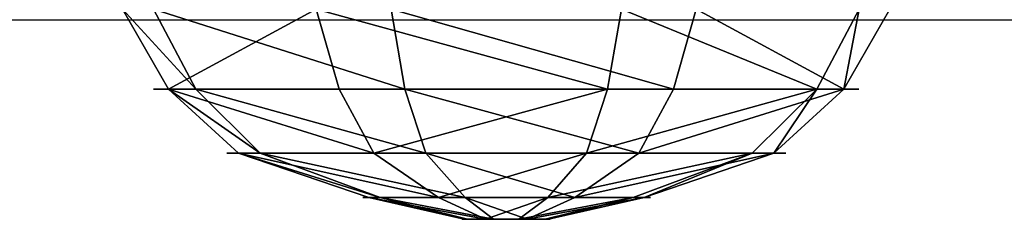
# Model space of a CAD drawing. Units: inches. Extents: x -199 to 724, y -151 to 574.
# Drawn here: x 218 to 223, y 56 to 57 of the extents above; entities that cross this region are included whole.
import ezdxf

# ---------------------------------------------------------------- set-up
doc = ezdxf.new("R2010")
doc.units = ezdxf.units.IN
doc.header["$MEASUREMENT"] = 0
doc.layers.get('0').update_dxf_attribs({"true_color": 0xffffff})
doc.layers.add('strefa bezpieczenstwa', color=1, linetype='Continuous')

# ---------------------------------------------------------------- blocks, each defined once
blk = doc.blocks.new('Group_12')
at = {"color": 18, "true_color": 0x000000}
for p, q in [((1.315, 3.8191), (1.315, 3.8191, 0.306)), ((1.315, 3.8191, 0.306), (1.3863, 3.59, 0.705)), ((2.8394, 3.6803, 0.306), (2.7278, 3.4678, 0.705)), ((2.8394, 3.6803), (2.8394, 3.6803, 0.306)), ((1.3863, 3.59, 0.705), (1.4948, 3.2415, 1.023)), ((2.7278, 3.4678, 0.705), (2.5581, 3.1446, 1.023)), ((1.4948, 3.2415, 1.023), (1.6862, 2.5947, 1.244)), ((2.5581, 3.1446, 1.023), (2.2332, 2.5449, 1.244)), ((0.1389, 2.8394), (0.1389, 2.8394, 0.306)), ((0.1389, 2.8394, 0.306), (0.3514, 2.7278, 0.705)), ((0.3514, 2.7278, 0.705), (0.6745, 2.5581, 1.023)), ((0.6745, 2.5581, 1.023), (1.2642, 2.2432, 1.244)), ((1.6862, 2.5947, 1.244), (1.8442, 2.1196, 1.353)), ((2.2332, 2.5449, 1.244), (2.0119, 2.1044, 1.353)), ((3.8191, 2.5042, 0.306), (3.59, 2.4328, 0.705)), ((3.8191, 2.5042), (3.8191, 2.5042, 0.306)), ((3.59, 2.4328, 0.705), (3.2415, 2.3243, 1.023)), ((3.2415, 2.3243, 1.023), (2.5847, 2.1229, 1.244)), ((1.2642, 2.2432, 1.244), (1.7148, 2.0119, 1.353)), ((2.5847, 2.1229, 1.244), (2.1196, 1.975, 1.353)), ((1.2144, 1.6962, 1.244), (1.6995, 1.8442, 1.353)), ((2.5349, 1.5759, 1.244), (2.1044, 1.8073, 1.353)), ((0.5776, 1.4948, 1.023), (1.2144, 1.6962, 1.244)), ((1.5659, 1.2742, 1.244), (1.8073, 1.7148, 1.353)), ((2.1129, 1.2244, 1.244), (1.975, 1.6995, 1.353)), ((3.1446, 1.261, 1.023), (2.5349, 1.5759, 1.244)), ((0.2291, 1.3863, 0.705), (0.5776, 1.4948, 1.023)), ((0, 1.315, 0.306), (0.2291, 1.3863, 0.705)), ((0, 1.315), (0, 1.315, 0.306)), ((1.261, 0.6745, 1.023), (1.5659, 1.2742, 1.244)), ((3.4678, 1.0913, 0.705), (3.1446, 1.261, 1.023)), ((2.3243, 0.5776, 1.023), (2.1129, 1.2244, 1.244)), ((3.6803, 0.9797, 0.306), (3.4678, 1.0913, 0.705)), ((3.6803, 0.9797), (3.6803, 0.9797, 0.306)), ((1.0913, 0.3514, 0.705), (1.261, 0.6745, 1.023)), ((2.4328, 0.2291, 0.705), (2.3243, 0.5776, 1.023)), ((0.9797, 0.1389, 0.306), (1.0913, 0.3514, 0.705)), ((2.5042, 0, 0.306), (2.4328, 0.2291, 0.705)), ((0.9797, 0.1389), (0.9797, 0.1389, 0.306)), ((2.5042, 0), (2.5042, 0, 0.306))]:
    blk.add_line(p, q, dxfattribs=at)
for centre, radius in [((1.9096, 1.9096, 0.306), 2), ((1.9096, 1.9096), 2), ((1.9096, 1.9096, 0.705), 1.76), ((1.9096, 1.9096, 1.023), 1.395), ((1.8996, 1.9096, 1.244), 0.7176), ((1.9096, 1.9096, 1.353), 0.22)]:
    blk.add_circle(centre, radius, dxfattribs=at)
mesh = blk.add_polyface(dxfattribs=at)
corners = [(0.1389, 2.8394), (0.9797, 0.1389), (0, 1.315), (1.315, 3.8191), (2.5042, 0), (2.8394, 3.6803), (3.6803, 0.9797), (3.8191, 2.5042)]
mesh.append_faces([[corners[k] for k in face] for face in [(0, 1, 2), (6, 5, 7)]], dxfattribs={"vtx0": -1, "color": 18})
mesh.append_faces([[corners[k] for k in face] for face in [(1, 3, 4), (4, 5, 6)]], dxfattribs={"vtx0": -1, "vtx1": -1, "color": 18})
mesh.append_faces([[corners[k] for k in face] for face in [(1, 0, 3), (4, 3, 5)]], dxfattribs={"vtx0": -1, "vtx2": -1, "color": 18})
mesh = blk.add_polyface(dxfattribs=at)
corners = [(0.9797, 0.1389, 0.306), (0.1389, 2.8394, 0.306), (0, 1.315, 0.306), (1.315, 3.8191, 0.306), (2.5042, 0, 0.306), (2.8394, 3.6803, 0.306), (3.6803, 0.9797, 0.306), (3.8191, 2.5042, 0.306)]
mesh.append_faces([[corners[k] for k in face] for face in [(0, 1, 2), (5, 6, 7)]], dxfattribs={"vtx0": -1, "color": 18})
mesh.append_faces([[corners[k] for k in face] for face in [(1, 0, 3), (3, 4, 5)]], dxfattribs={"vtx0": -1, "vtx1": -1, "color": 18})
mesh.append_faces([[corners[k] for k in face] for face in [(3, 0, 4), (5, 4, 6)]], dxfattribs={"vtx0": -1, "vtx2": -1, "color": 18})
mesh = blk.add_polyface(dxfattribs=at)
corners = [(0.1389, 2.8394, 0.306), (1.315, 3.8191), (0.1389, 2.8394), (1.315, 3.8191, 0.306)]
mesh.append_faces([[corners[k] for k in face] for face in [(0, 1, 2), (1, 0, 3)]], dxfattribs={"vtx0": -1, "color": 18})
mesh = blk.add_polyface(dxfattribs=at)
corners = [(0.3514, 2.7278, 0.705), (1.315, 3.8191, 0.306), (0.1389, 2.8394, 0.306), (1.3863, 3.59, 0.705)]
mesh.append_faces([[corners[k] for k in face] for face in [(0, 1, 2), (1, 0, 3)]], dxfattribs={"vtx0": -1, "color": 18})
mesh = blk.add_polyface(dxfattribs=at)
corners = [(1.315, 3.8191), (2.8394, 3.6803, 0.306), (2.8394, 3.6803), (1.315, 3.8191, 0.306)]
mesh.append_faces([[corners[k] for k in face] for face in [(0, 1, 2), (1, 0, 3)]], dxfattribs={"vtx0": -1, "color": 18})
mesh = blk.add_polyface(dxfattribs=at)
corners = [(1.3863, 3.59, 0.705), (2.8394, 3.6803, 0.306), (1.315, 3.8191, 0.306), (2.7278, 3.4678, 0.705)]
mesh.append_faces([[corners[k] for k in face] for face in [(0, 1, 2), (1, 0, 3)]], dxfattribs={"vtx0": -1, "color": 18})
mesh = blk.add_polyface(dxfattribs=at)
corners = [(3.8191, 2.5042, 0.306), (2.7278, 3.4678, 0.705), (3.59, 2.4328, 0.705), (2.8394, 3.6803, 0.306)]
mesh.append_faces([[corners[k] for k in face] for face in [(0, 1, 2), (1, 0, 3)]], dxfattribs={"vtx0": -1, "color": 18})
mesh = blk.add_polyface(dxfattribs=at)
corners = [(2.8394, 3.6803), (3.8191, 2.5042, 0.306), (3.8191, 2.5042), (2.8394, 3.6803, 0.306)]
mesh.append_faces([[corners[k] for k in face] for face in [(0, 1, 2), (1, 0, 3)]], dxfattribs={"vtx0": -1, "color": 18})
mesh = blk.add_polyface(dxfattribs=at)
corners = [(1.0913, 0.3514, 0.705), (0.3514, 2.7278, 0.705), (0.2291, 1.3863, 0.705), (1.3863, 3.59, 0.705), (2.4328, 0.2291, 0.705), (2.7278, 3.4678, 0.705), (3.4678, 1.0913, 0.705), (3.59, 2.4328, 0.705)]
mesh.append_faces([[corners[k] for k in face] for face in [(0, 1, 2), (5, 6, 7)]], dxfattribs={"vtx0": -1, "color": 18})
mesh.append_faces([[corners[k] for k in face] for face in [(1, 0, 3), (3, 4, 5)]], dxfattribs={"vtx0": -1, "vtx1": -1, "color": 18})
mesh.append_faces([[corners[k] for k in face] for face in [(3, 0, 4), (5, 4, 6)]], dxfattribs={"vtx0": -1, "vtx2": -1, "color": 18})
mesh = blk.add_polyface(dxfattribs=at)
corners = [(0.6745, 2.5581, 1.023), (1.3863, 3.59, 0.705), (0.3514, 2.7278, 0.705), (1.4948, 3.2415, 1.023)]
mesh.append_faces([[corners[k] for k in face] for face in [(0, 1, 2), (1, 0, 3)]], dxfattribs={"vtx0": -1, "color": 18})
mesh = blk.add_polyface(dxfattribs=at)
corners = [(1.4948, 3.2415, 1.023), (2.7278, 3.4678, 0.705), (1.3863, 3.59, 0.705), (2.5581, 3.1446, 1.023)]
mesh.append_faces([[corners[k] for k in face] for face in [(0, 1, 2), (1, 0, 3)]], dxfattribs={"vtx0": -1, "color": 18})
mesh = blk.add_polyface(dxfattribs=at)
corners = [(3.2415, 2.3243, 1.023), (2.7278, 3.4678, 0.705), (2.5581, 3.1446, 1.023), (3.59, 2.4328, 0.705)]
mesh.append_faces([[corners[k] for k in face] for face in [(0, 1, 2), (1, 0, 3)]], dxfattribs={"vtx0": -1, "color": 18})
mesh = blk.add_polyface(dxfattribs=at)
corners = [(1.261, 0.6745, 1.023), (0.6745, 2.5581, 1.023), (0.5776, 1.4948, 1.023), (1.4948, 3.2415, 1.023), (2.3243, 0.5776, 1.023), (2.5581, 3.1446, 1.023), (3.1446, 1.261, 1.023), (3.2415, 2.3243, 1.023)]
mesh.append_faces([[corners[k] for k in face] for face in [(0, 1, 2), (5, 6, 7)]], dxfattribs={"vtx0": -1, "color": 18})
mesh.append_faces([[corners[k] for k in face] for face in [(1, 0, 3), (3, 4, 5)]], dxfattribs={"vtx0": -1, "vtx1": -1, "color": 18})
mesh.append_faces([[corners[k] for k in face] for face in [(3, 0, 4), (5, 4, 6)]], dxfattribs={"vtx0": -1, "vtx2": -1, "color": 18})
mesh = blk.add_polyface(dxfattribs=at)
corners = [(1.2642, 2.2432, 1.244), (1.4948, 3.2415, 1.023), (0.6745, 2.5581, 1.023), (1.6862, 2.5947, 1.244)]
mesh.append_faces([[corners[k] for k in face] for face in [(0, 1, 2), (1, 0, 3)]], dxfattribs={"vtx0": -1, "color": 18})
mesh = blk.add_polyface(dxfattribs=at)
corners = [(1.6862, 2.5947, 1.244), (2.5581, 3.1446, 1.023), (1.4948, 3.2415, 1.023), (2.2332, 2.5449, 1.244)]
mesh.append_faces([[corners[k] for k in face] for face in [(0, 1, 2), (1, 0, 3)]], dxfattribs={"vtx0": -1, "color": 18})
mesh = blk.add_polyface(dxfattribs=at)
corners = [(2.5847, 2.1229, 1.244), (2.5581, 3.1446, 1.023), (2.2332, 2.5449, 1.244), (3.2415, 2.3243, 1.023)]
mesh.append_faces([[corners[k] for k in face] for face in [(0, 1, 2), (1, 0, 3)]], dxfattribs={"vtx0": -1, "color": 18})
mesh = blk.add_polyface(dxfattribs=at)
corners = [(0.1389, 2.8394, 0.306), (0, 1.315), (0, 1.315, 0.306), (0.1389, 2.8394)]
mesh.append_faces([[corners[k] for k in face] for face in [(0, 1, 2), (1, 0, 3)]], dxfattribs={"vtx0": -1, "color": 18})
mesh = blk.add_polyface(dxfattribs=at)
corners = [(0.2291, 1.3863, 0.705), (0.1389, 2.8394, 0.306), (0, 1.315, 0.306), (0.3514, 2.7278, 0.705)]
mesh.append_faces([[corners[k] for k in face] for face in [(0, 1, 2), (1, 0, 3)]], dxfattribs={"vtx0": -1, "color": 18})
mesh = blk.add_polyface(dxfattribs=at)
corners = [(0.5776, 1.4948, 1.023), (0.3514, 2.7278, 0.705), (0.2291, 1.3863, 0.705), (0.6745, 2.5581, 1.023)]
mesh.append_faces([[corners[k] for k in face] for face in [(0, 1, 2), (1, 0, 3)]], dxfattribs={"vtx0": -1, "color": 18})
mesh = blk.add_polyface(dxfattribs=at)
corners = [(1.2144, 1.6962, 1.244), (0.6745, 2.5581, 1.023), (0.5776, 1.4948, 1.023), (1.2642, 2.2432, 1.244)]
mesh.append_faces([[corners[k] for k in face] for face in [(0, 1, 2), (1, 0, 3)]], dxfattribs={"vtx0": -1, "color": 18})
mesh = blk.add_polyface(dxfattribs=at)
corners = [(1.5659, 1.2742, 1.244), (1.2642, 2.2432, 1.244), (1.2144, 1.6962, 1.244), (1.6862, 2.5947, 1.244), (2.1129, 1.2244, 1.244), (2.2332, 2.5449, 1.244), (2.5349, 1.5759, 1.244), (2.5847, 2.1229, 1.244)]
mesh.append_faces([[corners[k] for k in face] for face in [(0, 1, 2), (5, 6, 7)]], dxfattribs={"vtx0": -1, "color": 18})
mesh.append_faces([[corners[k] for k in face] for face in [(1, 0, 3), (3, 4, 5)]], dxfattribs={"vtx0": -1, "vtx1": -1, "color": 18})
mesh.append_faces([[corners[k] for k in face] for face in [(3, 0, 4), (5, 4, 6)]], dxfattribs={"vtx0": -1, "vtx2": -1, "color": 18})
mesh = blk.add_polyface(dxfattribs=at)
corners = [(1.7148, 2.0119, 1.353), (1.6862, 2.5947, 1.244), (1.2642, 2.2432, 1.244), (1.8442, 2.1196, 1.353)]
mesh.append_faces([[corners[k] for k in face] for face in [(0, 1, 2), (1, 0, 3)]], dxfattribs={"vtx0": -1, "color": 18})
mesh = blk.add_polyface(dxfattribs=at)
corners = [(1.8442, 2.1196, 1.353), (2.2332, 2.5449, 1.244), (1.6862, 2.5947, 1.244), (2.0119, 2.1044, 1.353)]
mesh.append_faces([[corners[k] for k in face] for face in [(0, 1, 2), (1, 0, 3)]], dxfattribs={"vtx0": -1, "color": 18})
mesh = blk.add_polyface(dxfattribs=at)
corners = [(2.1196, 1.975, 1.353), (2.2332, 2.5449, 1.244), (2.0119, 2.1044, 1.353), (2.5847, 2.1229, 1.244)]
mesh.append_faces([[corners[k] for k in face] for face in [(0, 1, 2), (1, 0, 3)]], dxfattribs={"vtx0": -1, "color": 18})
mesh = blk.add_polyface(dxfattribs=at)
corners = [(3.8191, 2.5042, 0.306), (3.4678, 1.0913, 0.705), (3.6803, 0.9797, 0.306), (3.59, 2.4328, 0.705)]
mesh.append_faces([[corners[k] for k in face] for face in [(0, 1, 2), (1, 0, 3)]], dxfattribs={"vtx0": -1, "color": 18})
mesh = blk.add_polyface(dxfattribs=at)
corners = [(3.8191, 2.5042), (3.6803, 0.9797, 0.306), (3.6803, 0.9797), (3.8191, 2.5042, 0.306)]
mesh.append_faces([[corners[k] for k in face] for face in [(0, 1, 2), (1, 0, 3)]], dxfattribs={"vtx0": -1, "color": 18})
mesh = blk.add_polyface(dxfattribs=at)
corners = [(3.4678, 1.0913, 0.705), (3.2415, 2.3243, 1.023), (3.1446, 1.261, 1.023), (3.59, 2.4328, 0.705)]
mesh.append_faces([[corners[k] for k in face] for face in [(0, 1, 2), (1, 0, 3)]], dxfattribs={"vtx0": -1, "color": 18})
mesh = blk.add_polyface(dxfattribs=at)
corners = [(3.1446, 1.261, 1.023), (2.5847, 2.1229, 1.244), (2.5349, 1.5759, 1.244), (3.2415, 2.3243, 1.023)]
mesh.append_faces([[corners[k] for k in face] for face in [(0, 1, 2), (1, 0, 3)]], dxfattribs={"vtx0": -1, "color": 18})
mesh = blk.add_polyface(dxfattribs=at)
corners = [(1.6995, 1.8442, 1.353), (1.2642, 2.2432, 1.244), (1.2144, 1.6962, 1.244), (1.7148, 2.0119, 1.353)]
mesh.append_faces([[corners[k] for k in face] for face in [(0, 1, 2), (1, 0, 3)]], dxfattribs={"vtx0": -1, "color": 18})
mesh = blk.add_polyface(dxfattribs=at)
corners = [(1.8073, 1.7148, 1.353), (1.7148, 2.0119, 1.353), (1.6995, 1.8442, 1.353), (1.8442, 2.1196, 1.353), (1.975, 1.6995, 1.353), (2.0119, 2.1044, 1.353), (2.1044, 1.8073, 1.353), (2.1196, 1.975, 1.353)]
mesh.append_faces([[corners[k] for k in face] for face in [(0, 1, 2), (5, 6, 7)]], dxfattribs={"vtx0": -1, "color": 18})
mesh.append_faces([[corners[k] for k in face] for face in [(1, 0, 3), (3, 4, 5)]], dxfattribs={"vtx0": -1, "vtx1": -1, "color": 18})
mesh.append_faces([[corners[k] for k in face] for face in [(3, 0, 4), (5, 4, 6)]], dxfattribs={"vtx0": -1, "vtx2": -1, "color": 18})
mesh = blk.add_polyface(dxfattribs=at)
corners = [(2.5349, 1.5759, 1.244), (2.1196, 1.975, 1.353), (2.1044, 1.8073, 1.353), (2.5847, 2.1229, 1.244)]
mesh.append_faces([[corners[k] for k in face] for face in [(0, 1, 2), (1, 0, 3)]], dxfattribs={"vtx0": -1, "color": 18})
mesh = blk.add_polyface(dxfattribs=at)
corners = [(1.5659, 1.2742, 1.244), (1.6995, 1.8442, 1.353), (1.2144, 1.6962, 1.244), (1.8073, 1.7148, 1.353)]
mesh.append_faces([[corners[k] for k in face] for face in [(0, 1, 2), (1, 0, 3)]], dxfattribs={"vtx0": -1, "color": 18})
mesh = blk.add_polyface(dxfattribs=at)
corners = [(2.1129, 1.2244, 1.244), (2.1044, 1.8073, 1.353), (1.975, 1.6995, 1.353), (2.5349, 1.5759, 1.244)]
mesh.append_faces([[corners[k] for k in face] for face in [(0, 1, 2), (1, 0, 3)]], dxfattribs={"vtx0": -1, "color": 18})
mesh = blk.add_polyface(dxfattribs=at)
corners = [(1.261, 0.6745, 1.023), (1.2144, 1.6962, 1.244), (0.5776, 1.4948, 1.023), (1.5659, 1.2742, 1.244)]
mesh.append_faces([[corners[k] for k in face] for face in [(0, 1, 2), (1, 0, 3)]], dxfattribs={"vtx0": -1, "color": 18})
mesh = blk.add_polyface(dxfattribs=at)
corners = [(2.1129, 1.2244, 1.244), (1.8073, 1.7148, 1.353), (1.5659, 1.2742, 1.244), (1.975, 1.6995, 1.353)]
mesh.append_faces([[corners[k] for k in face] for face in [(0, 1, 2), (1, 0, 3)]], dxfattribs={"vtx0": -1, "color": 18})
mesh = blk.add_polyface(dxfattribs=at)
corners = [(2.3243, 0.5776, 1.023), (2.5349, 1.5759, 1.244), (2.1129, 1.2244, 1.244), (3.1446, 1.261, 1.023)]
mesh.append_faces([[corners[k] for k in face] for face in [(0, 1, 2), (1, 0, 3)]], dxfattribs={"vtx0": -1, "color": 18})
mesh = blk.add_polyface(dxfattribs=at)
corners = [(1.0913, 0.3514, 0.705), (0.5776, 1.4948, 1.023), (0.2291, 1.3863, 0.705), (1.261, 0.6745, 1.023)]
mesh.append_faces([[corners[k] for k in face] for face in [(0, 1, 2), (1, 0, 3)]], dxfattribs={"vtx0": -1, "color": 18})
mesh = blk.add_polyface(dxfattribs=at)
corners = [(1.0913, 0.3514, 0.705), (0, 1.315, 0.306), (0.9797, 0.1389, 0.306), (0.2291, 1.3863, 0.705)]
mesh.append_faces([[corners[k] for k in face] for face in [(0, 1, 2), (1, 0, 3)]], dxfattribs={"vtx0": -1, "color": 18})
mesh = blk.add_polyface(dxfattribs=at)
corners = [(0, 1.315, 0.306), (0.9797, 0.1389), (0.9797, 0.1389, 0.306), (0, 1.315)]
mesh.append_faces([[corners[k] for k in face] for face in [(0, 1, 2), (1, 0, 3)]], dxfattribs={"vtx0": -1, "color": 18})
mesh = blk.add_polyface(dxfattribs=at)
corners = [(2.3243, 0.5776, 1.023), (1.5659, 1.2742, 1.244), (1.261, 0.6745, 1.023), (2.1129, 1.2244, 1.244)]
mesh.append_faces([[corners[k] for k in face] for face in [(0, 1, 2), (1, 0, 3)]], dxfattribs={"vtx0": -1, "color": 18})
mesh = blk.add_polyface(dxfattribs=at)
corners = [(2.4328, 0.2291, 0.705), (3.1446, 1.261, 1.023), (2.3243, 0.5776, 1.023), (3.4678, 1.0913, 0.705)]
mesh.append_faces([[corners[k] for k in face] for face in [(0, 1, 2), (1, 0, 3)]], dxfattribs={"vtx0": -1, "color": 18})
mesh = blk.add_polyface(dxfattribs=at)
corners = [(3.6803, 0.9797, 0.306), (2.4328, 0.2291, 0.705), (2.5042, 0, 0.306), (3.4678, 1.0913, 0.705)]
mesh.append_faces([[corners[k] for k in face] for face in [(0, 1, 2), (1, 0, 3)]], dxfattribs={"vtx0": -1, "color": 18})
mesh = blk.add_polyface(dxfattribs=at)
corners = [(3.6803, 0.9797), (2.5042, 0, 0.306), (2.5042, 0), (3.6803, 0.9797, 0.306)]
mesh.append_faces([[corners[k] for k in face] for face in [(0, 1, 2), (1, 0, 3)]], dxfattribs={"vtx0": -1, "color": 18})
mesh = blk.add_polyface(dxfattribs=at)
corners = [(2.4328, 0.2291, 0.705), (1.261, 0.6745, 1.023), (1.0913, 0.3514, 0.705), (2.3243, 0.5776, 1.023)]
mesh.append_faces([[corners[k] for k in face] for face in [(0, 1, 2), (1, 0, 3)]], dxfattribs={"vtx0": -1, "color": 18})
mesh = blk.add_polyface(dxfattribs=at)
corners = [(2.4328, 0.2291, 0.705), (0.9797, 0.1389, 0.306), (2.5042, 0, 0.306), (1.0913, 0.3514, 0.705)]
mesh.append_faces([[corners[k] for k in face] for face in [(0, 1, 2), (1, 0, 3)]], dxfattribs={"vtx0": -1, "color": 18})
mesh = blk.add_polyface(dxfattribs=at)
corners = [(2.5042, 0, 0.306), (0.9797, 0.1389), (2.5042, 0), (0.9797, 0.1389, 0.306)]
mesh.append_faces([[corners[k] for k in face] for face in [(0, 1, 2), (1, 0, 3)]], dxfattribs={"vtx0": -1, "color": 18})
blk = doc.blocks.new('Group_83')
at = {"color": 18, "true_color": 0x000000}
for p, q in [((1.315, 3.8191), (1.315, 3.8191, 0.306)), ((1.315, 3.8191, 0.306), (1.3863, 3.59, 0.705)), ((2.8394, 3.6803, 0.306), (2.7278, 3.4678, 0.705)), ((2.8394, 3.6803), (2.8394, 3.6803, 0.306)), ((1.3863, 3.59, 0.705), (1.4948, 3.2415, 1.023)), ((2.7278, 3.4678, 0.705), (2.5581, 3.1446, 1.023)), ((1.4948, 3.2415, 1.023), (1.6862, 2.5947, 1.244)), ((2.5581, 3.1446, 1.023), (2.2332, 2.5449, 1.244)), ((0.1389, 2.8394), (0.1389, 2.8394, 0.306)), ((0.1389, 2.8394, 0.306), (0.3514, 2.7278, 0.705)), ((0.3514, 2.7278, 0.705), (0.6745, 2.5581, 1.023)), ((0.6745, 2.5581, 1.023), (1.2642, 2.2432, 1.244)), ((1.6862, 2.5947, 1.244), (1.8442, 2.1196, 1.353)), ((2.2332, 2.5449, 1.244), (2.0119, 2.1044, 1.353)), ((3.8191, 2.5042, 0.306), (3.59, 2.4328, 0.705)), ((3.8191, 2.5042), (3.8191, 2.5042, 0.306)), ((3.59, 2.4328, 0.705), (3.2415, 2.3243, 1.023)), ((3.2415, 2.3243, 1.023), (2.5847, 2.1229, 1.244)), ((1.2642, 2.2432, 1.244), (1.7148, 2.0119, 1.353)), ((2.5847, 2.1229, 1.244), (2.1196, 1.975, 1.353)), ((1.2144, 1.6962, 1.244), (1.6995, 1.8442, 1.353)), ((2.5349, 1.5759, 1.244), (2.1044, 1.8073, 1.353)), ((0.5776, 1.4948, 1.023), (1.2144, 1.6962, 1.244)), ((1.5659, 1.2742, 1.244), (1.8073, 1.7148, 1.353)), ((2.1129, 1.2244, 1.244), (1.975, 1.6995, 1.353)), ((3.1446, 1.261, 1.023), (2.5349, 1.5759, 1.244)), ((0.2291, 1.3863, 0.705), (0.5776, 1.4948, 1.023)), ((0, 1.315, 0.306), (0.2291, 1.3863, 0.705)), ((0, 1.315), (0, 1.315, 0.306)), ((1.261, 0.6745, 1.023), (1.5659, 1.2742, 1.244)), ((3.4678, 1.0913, 0.705), (3.1446, 1.261, 1.023)), ((2.3243, 0.5776, 1.023), (2.1129, 1.2244, 1.244)), ((3.6803, 0.9797, 0.306), (3.4678, 1.0913, 0.705)), ((3.6803, 0.9797), (3.6803, 0.9797, 0.306)), ((1.0913, 0.3514, 0.705), (1.261, 0.6745, 1.023)), ((2.4328, 0.2291, 0.705), (2.3243, 0.5776, 1.023)), ((0.9797, 0.1389, 0.306), (1.0913, 0.3514, 0.705)), ((2.5042, 0, 0.306), (2.4328, 0.2291, 0.705)), ((0.9797, 0.1389), (0.9797, 0.1389, 0.306)), ((2.5042, 0), (2.5042, 0, 0.306))]:
    blk.add_line(p, q, dxfattribs=at)
for centre, radius in [((1.9096, 1.9096, 0.306), 2), ((1.9096, 1.9096), 2), ((1.9096, 1.9096, 0.705), 1.76), ((1.9096, 1.9096, 1.023), 1.395), ((1.8996, 1.9096, 1.244), 0.7176), ((1.9096, 1.9096, 1.353), 0.22)]:
    blk.add_circle(centre, radius, dxfattribs=at)
mesh = blk.add_polyface(dxfattribs=at)
corners = [(0.9797, 0.1389), (0.1389, 2.8394), (0, 1.315), (1.315, 3.8191), (2.5042, 0), (2.8394, 3.6803), (3.6803, 0.9797), (3.8191, 2.5042)]
mesh.append_faces([[corners[k] for k in face] for face in [(0, 1, 2), (5, 6, 7)]], dxfattribs={"vtx0": -1, "color": 18})
mesh.append_faces([[corners[k] for k in face] for face in [(1, 0, 3), (3, 4, 5)]], dxfattribs={"vtx0": -1, "vtx1": -1, "color": 18})
mesh.append_faces([[corners[k] for k in face] for face in [(3, 0, 4), (5, 4, 6)]], dxfattribs={"vtx0": -1, "vtx2": -1, "color": 18})
mesh = blk.add_polyface(dxfattribs=at)
corners = [(0.1389, 2.8394, 0.306), (0.9797, 0.1389, 0.306), (0, 1.315, 0.306), (1.315, 3.8191, 0.306), (2.5042, 0, 0.306), (2.8394, 3.6803, 0.306), (3.6803, 0.9797, 0.306), (3.8191, 2.5042, 0.306)]
mesh.append_faces([[corners[k] for k in face] for face in [(0, 1, 2), (6, 5, 7)]], dxfattribs={"vtx0": -1, "color": 18})
mesh.append_faces([[corners[k] for k in face] for face in [(1, 3, 4), (4, 5, 6)]], dxfattribs={"vtx0": -1, "vtx1": -1, "color": 18})
mesh.append_faces([[corners[k] for k in face] for face in [(1, 0, 3), (4, 3, 5)]], dxfattribs={"vtx0": -1, "vtx2": -1, "color": 18})
mesh = blk.add_polyface(dxfattribs=at)
corners = [(1.315, 3.8191), (0.1389, 2.8394, 0.306), (0.1389, 2.8394), (1.315, 3.8191, 0.306)]
mesh.append_faces([[corners[k] for k in face] for face in [(0, 1, 2), (1, 0, 3)]], dxfattribs={"vtx0": -1, "color": 18})
mesh = blk.add_polyface(dxfattribs=at)
corners = [(1.315, 3.8191, 0.306), (0.3514, 2.7278, 0.705), (0.1389, 2.8394, 0.306), (1.3863, 3.59, 0.705)]
mesh.append_faces([[corners[k] for k in face] for face in [(0, 1, 2), (1, 0, 3)]], dxfattribs={"vtx0": -1, "color": 18})
mesh = blk.add_polyface(dxfattribs=at)
corners = [(2.8394, 3.6803), (1.315, 3.8191, 0.306), (1.315, 3.8191), (2.8394, 3.6803, 0.306)]
mesh.append_faces([[corners[k] for k in face] for face in [(0, 1, 2), (1, 0, 3)]], dxfattribs={"vtx0": -1, "color": 18})
mesh = blk.add_polyface(dxfattribs=at)
corners = [(2.8394, 3.6803, 0.306), (1.3863, 3.59, 0.705), (1.315, 3.8191, 0.306), (2.7278, 3.4678, 0.705)]
mesh.append_faces([[corners[k] for k in face] for face in [(0, 1, 2), (1, 0, 3)]], dxfattribs={"vtx0": -1, "color": 18})
mesh = blk.add_polyface(dxfattribs=at)
corners = [(2.7278, 3.4678, 0.705), (3.8191, 2.5042, 0.306), (3.59, 2.4328, 0.705), (2.8394, 3.6803, 0.306)]
mesh.append_faces([[corners[k] for k in face] for face in [(0, 1, 2), (1, 0, 3)]], dxfattribs={"vtx0": -1, "color": 18})
mesh = blk.add_polyface(dxfattribs=at)
corners = [(2.8394, 3.6803, 0.306), (3.8191, 2.5042), (3.8191, 2.5042, 0.306), (2.8394, 3.6803)]
mesh.append_faces([[corners[k] for k in face] for face in [(0, 1, 2), (1, 0, 3)]], dxfattribs={"vtx0": -1, "color": 18})
mesh = blk.add_polyface(dxfattribs=at)
corners = [(0.3514, 2.7278, 0.705), (1.0913, 0.3514, 0.705), (0.2291, 1.3863, 0.705), (1.3863, 3.59, 0.705), (2.4328, 0.2291, 0.705), (2.7278, 3.4678, 0.705), (3.4678, 1.0913, 0.705), (3.59, 2.4328, 0.705)]
mesh.append_faces([[corners[k] for k in face] for face in [(0, 1, 2), (6, 5, 7)]], dxfattribs={"vtx0": -1, "color": 18})
mesh.append_faces([[corners[k] for k in face] for face in [(1, 3, 4), (4, 5, 6)]], dxfattribs={"vtx0": -1, "vtx1": -1, "color": 18})
mesh.append_faces([[corners[k] for k in face] for face in [(1, 0, 3), (4, 3, 5)]], dxfattribs={"vtx0": -1, "vtx2": -1, "color": 18})
mesh = blk.add_polyface(dxfattribs=at)
corners = [(1.3863, 3.59, 0.705), (0.6745, 2.5581, 1.023), (0.3514, 2.7278, 0.705), (1.4948, 3.2415, 1.023)]
mesh.append_faces([[corners[k] for k in face] for face in [(0, 1, 2), (1, 0, 3)]], dxfattribs={"vtx0": -1, "color": 18})
mesh = blk.add_polyface(dxfattribs=at)
corners = [(2.7278, 3.4678, 0.705), (1.4948, 3.2415, 1.023), (1.3863, 3.59, 0.705), (2.5581, 3.1446, 1.023)]
mesh.append_faces([[corners[k] for k in face] for face in [(0, 1, 2), (1, 0, 3)]], dxfattribs={"vtx0": -1, "color": 18})
mesh = blk.add_polyface(dxfattribs=at)
corners = [(2.7278, 3.4678, 0.705), (3.2415, 2.3243, 1.023), (2.5581, 3.1446, 1.023), (3.59, 2.4328, 0.705)]
mesh.append_faces([[corners[k] for k in face] for face in [(0, 1, 2), (1, 0, 3)]], dxfattribs={"vtx0": -1, "color": 18})
mesh = blk.add_polyface(dxfattribs=at)
corners = [(0.6745, 2.5581, 1.023), (1.261, 0.6745, 1.023), (0.5776, 1.4948, 1.023), (1.4948, 3.2415, 1.023), (2.3243, 0.5776, 1.023), (2.5581, 3.1446, 1.023), (3.1446, 1.261, 1.023), (3.2415, 2.3243, 1.023)]
mesh.append_faces([[corners[k] for k in face] for face in [(0, 1, 2), (6, 5, 7)]], dxfattribs={"vtx0": -1, "color": 18})
mesh.append_faces([[corners[k] for k in face] for face in [(1, 3, 4), (4, 5, 6)]], dxfattribs={"vtx0": -1, "vtx1": -1, "color": 18})
mesh.append_faces([[corners[k] for k in face] for face in [(1, 0, 3), (4, 3, 5)]], dxfattribs={"vtx0": -1, "vtx2": -1, "color": 18})
mesh = blk.add_polyface(dxfattribs=at)
corners = [(1.4948, 3.2415, 1.023), (1.2642, 2.2432, 1.244), (0.6745, 2.5581, 1.023), (1.6862, 2.5947, 1.244)]
mesh.append_faces([[corners[k] for k in face] for face in [(0, 1, 2), (1, 0, 3)]], dxfattribs={"vtx0": -1, "color": 18})
mesh = blk.add_polyface(dxfattribs=at)
corners = [(2.5581, 3.1446, 1.023), (1.6862, 2.5947, 1.244), (1.4948, 3.2415, 1.023), (2.2332, 2.5449, 1.244)]
mesh.append_faces([[corners[k] for k in face] for face in [(0, 1, 2), (1, 0, 3)]], dxfattribs={"vtx0": -1, "color": 18})
mesh = blk.add_polyface(dxfattribs=at)
corners = [(2.5581, 3.1446, 1.023), (2.5847, 2.1229, 1.244), (2.2332, 2.5449, 1.244), (3.2415, 2.3243, 1.023)]
mesh.append_faces([[corners[k] for k in face] for face in [(0, 1, 2), (1, 0, 3)]], dxfattribs={"vtx0": -1, "color": 18})
mesh = blk.add_polyface(dxfattribs=at)
corners = [(0, 1.315), (0.1389, 2.8394, 0.306), (0, 1.315, 0.306), (0.1389, 2.8394)]
mesh.append_faces([[corners[k] for k in face] for face in [(0, 1, 2), (1, 0, 3)]], dxfattribs={"vtx0": -1, "color": 18})
mesh = blk.add_polyface(dxfattribs=at)
corners = [(0.1389, 2.8394, 0.306), (0.2291, 1.3863, 0.705), (0, 1.315, 0.306), (0.3514, 2.7278, 0.705)]
mesh.append_faces([[corners[k] for k in face] for face in [(0, 1, 2), (1, 0, 3)]], dxfattribs={"vtx0": -1, "color": 18})
mesh = blk.add_polyface(dxfattribs=at)
corners = [(0.3514, 2.7278, 0.705), (0.5776, 1.4948, 1.023), (0.2291, 1.3863, 0.705), (0.6745, 2.5581, 1.023)]
mesh.append_faces([[corners[k] for k in face] for face in [(0, 1, 2), (1, 0, 3)]], dxfattribs={"vtx0": -1, "color": 18})
mesh = blk.add_polyface(dxfattribs=at)
corners = [(0.6745, 2.5581, 1.023), (1.2144, 1.6962, 1.244), (0.5776, 1.4948, 1.023), (1.2642, 2.2432, 1.244)]
mesh.append_faces([[corners[k] for k in face] for face in [(0, 1, 2), (1, 0, 3)]], dxfattribs={"vtx0": -1, "color": 18})
mesh = blk.add_polyface(dxfattribs=at)
corners = [(1.2642, 2.2432, 1.244), (1.5659, 1.2742, 1.244), (1.2144, 1.6962, 1.244), (1.6862, 2.5947, 1.244), (2.1129, 1.2244, 1.244), (2.2332, 2.5449, 1.244), (2.5349, 1.5759, 1.244), (2.5847, 2.1229, 1.244)]
mesh.append_faces([[corners[k] for k in face] for face in [(0, 1, 2), (6, 5, 7)]], dxfattribs={"vtx0": -1, "color": 18})
mesh.append_faces([[corners[k] for k in face] for face in [(1, 3, 4), (4, 5, 6)]], dxfattribs={"vtx0": -1, "vtx1": -1, "color": 18})
mesh.append_faces([[corners[k] for k in face] for face in [(1, 0, 3), (4, 3, 5)]], dxfattribs={"vtx0": -1, "vtx2": -1, "color": 18})
mesh = blk.add_polyface(dxfattribs=at)
corners = [(1.6862, 2.5947, 1.244), (1.7148, 2.0119, 1.353), (1.2642, 2.2432, 1.244), (1.8442, 2.1196, 1.353)]
mesh.append_faces([[corners[k] for k in face] for face in [(0, 1, 2), (1, 0, 3)]], dxfattribs={"vtx0": -1, "color": 18})
mesh = blk.add_polyface(dxfattribs=at)
corners = [(2.2332, 2.5449, 1.244), (1.8442, 2.1196, 1.353), (1.6862, 2.5947, 1.244), (2.0119, 2.1044, 1.353)]
mesh.append_faces([[corners[k] for k in face] for face in [(0, 1, 2), (1, 0, 3)]], dxfattribs={"vtx0": -1, "color": 18})
mesh = blk.add_polyface(dxfattribs=at)
corners = [(2.2332, 2.5449, 1.244), (2.1196, 1.975, 1.353), (2.0119, 2.1044, 1.353), (2.5847, 2.1229, 1.244)]
mesh.append_faces([[corners[k] for k in face] for face in [(0, 1, 2), (1, 0, 3)]], dxfattribs={"vtx0": -1, "color": 18})
mesh = blk.add_polyface(dxfattribs=at)
corners = [(3.4678, 1.0913, 0.705), (3.8191, 2.5042, 0.306), (3.6803, 0.9797, 0.306), (3.59, 2.4328, 0.705)]
mesh.append_faces([[corners[k] for k in face] for face in [(0, 1, 2), (1, 0, 3)]], dxfattribs={"vtx0": -1, "color": 18})
mesh = blk.add_polyface(dxfattribs=at)
corners = [(3.8191, 2.5042, 0.306), (3.6803, 0.9797), (3.6803, 0.9797, 0.306), (3.8191, 2.5042)]
mesh.append_faces([[corners[k] for k in face] for face in [(0, 1, 2), (1, 0, 3)]], dxfattribs={"vtx0": -1, "color": 18})
mesh = blk.add_polyface(dxfattribs=at)
corners = [(3.2415, 2.3243, 1.023), (3.4678, 1.0913, 0.705), (3.1446, 1.261, 1.023), (3.59, 2.4328, 0.705)]
mesh.append_faces([[corners[k] for k in face] for face in [(0, 1, 2), (1, 0, 3)]], dxfattribs={"vtx0": -1, "color": 18})
mesh = blk.add_polyface(dxfattribs=at)
corners = [(2.5847, 2.1229, 1.244), (3.1446, 1.261, 1.023), (2.5349, 1.5759, 1.244), (3.2415, 2.3243, 1.023)]
mesh.append_faces([[corners[k] for k in face] for face in [(0, 1, 2), (1, 0, 3)]], dxfattribs={"vtx0": -1, "color": 18})
mesh = blk.add_polyface(dxfattribs=at)
corners = [(1.2642, 2.2432, 1.244), (1.6995, 1.8442, 1.353), (1.2144, 1.6962, 1.244), (1.7148, 2.0119, 1.353)]
mesh.append_faces([[corners[k] for k in face] for face in [(0, 1, 2), (1, 0, 3)]], dxfattribs={"vtx0": -1, "color": 18})
mesh = blk.add_polyface(dxfattribs=at)
corners = [(1.7148, 2.0119, 1.353), (1.8073, 1.7148, 1.353), (1.6995, 1.8442, 1.353), (1.8442, 2.1196, 1.353), (1.975, 1.6995, 1.353), (2.0119, 2.1044, 1.353), (2.1044, 1.8073, 1.353), (2.1196, 1.975, 1.353)]
mesh.append_faces([[corners[k] for k in face] for face in [(0, 1, 2), (6, 5, 7)]], dxfattribs={"vtx0": -1, "color": 18})
mesh.append_faces([[corners[k] for k in face] for face in [(1, 3, 4), (4, 5, 6)]], dxfattribs={"vtx0": -1, "vtx1": -1, "color": 18})
mesh.append_faces([[corners[k] for k in face] for face in [(1, 0, 3), (4, 3, 5)]], dxfattribs={"vtx0": -1, "vtx2": -1, "color": 18})
mesh = blk.add_polyface(dxfattribs=at)
corners = [(2.1196, 1.975, 1.353), (2.5349, 1.5759, 1.244), (2.1044, 1.8073, 1.353), (2.5847, 2.1229, 1.244)]
mesh.append_faces([[corners[k] for k in face] for face in [(0, 1, 2), (1, 0, 3)]], dxfattribs={"vtx0": -1, "color": 18})
mesh = blk.add_polyface(dxfattribs=at)
corners = [(1.6995, 1.8442, 1.353), (1.5659, 1.2742, 1.244), (1.2144, 1.6962, 1.244), (1.8073, 1.7148, 1.353)]
mesh.append_faces([[corners[k] for k in face] for face in [(0, 1, 2), (1, 0, 3)]], dxfattribs={"vtx0": -1, "color": 18})
mesh = blk.add_polyface(dxfattribs=at)
corners = [(2.1044, 1.8073, 1.353), (2.1129, 1.2244, 1.244), (1.975, 1.6995, 1.353), (2.5349, 1.5759, 1.244)]
mesh.append_faces([[corners[k] for k in face] for face in [(0, 1, 2), (1, 0, 3)]], dxfattribs={"vtx0": -1, "color": 18})
mesh = blk.add_polyface(dxfattribs=at)
corners = [(1.2144, 1.6962, 1.244), (1.261, 0.6745, 1.023), (0.5776, 1.4948, 1.023), (1.5659, 1.2742, 1.244)]
mesh.append_faces([[corners[k] for k in face] for face in [(0, 1, 2), (1, 0, 3)]], dxfattribs={"vtx0": -1, "color": 18})
mesh = blk.add_polyface(dxfattribs=at)
corners = [(1.8073, 1.7148, 1.353), (2.1129, 1.2244, 1.244), (1.5659, 1.2742, 1.244), (1.975, 1.6995, 1.353)]
mesh.append_faces([[corners[k] for k in face] for face in [(0, 1, 2), (1, 0, 3)]], dxfattribs={"vtx0": -1, "color": 18})
mesh = blk.add_polyface(dxfattribs=at)
corners = [(2.5349, 1.5759, 1.244), (2.3243, 0.5776, 1.023), (2.1129, 1.2244, 1.244), (3.1446, 1.261, 1.023)]
mesh.append_faces([[corners[k] for k in face] for face in [(0, 1, 2), (1, 0, 3)]], dxfattribs={"vtx0": -1, "color": 18})
mesh = blk.add_polyface(dxfattribs=at)
corners = [(0.5776, 1.4948, 1.023), (1.0913, 0.3514, 0.705), (0.2291, 1.3863, 0.705), (1.261, 0.6745, 1.023)]
mesh.append_faces([[corners[k] for k in face] for face in [(0, 1, 2), (1, 0, 3)]], dxfattribs={"vtx0": -1, "color": 18})
mesh = blk.add_polyface(dxfattribs=at)
corners = [(0, 1.315, 0.306), (1.0913, 0.3514, 0.705), (0.9797, 0.1389, 0.306), (0.2291, 1.3863, 0.705)]
mesh.append_faces([[corners[k] for k in face] for face in [(0, 1, 2), (1, 0, 3)]], dxfattribs={"vtx0": -1, "color": 18})
mesh = blk.add_polyface(dxfattribs=at)
corners = [(0.9797, 0.1389), (0, 1.315, 0.306), (0.9797, 0.1389, 0.306), (0, 1.315)]
mesh.append_faces([[corners[k] for k in face] for face in [(0, 1, 2), (1, 0, 3)]], dxfattribs={"vtx0": -1, "color": 18})
mesh = blk.add_polyface(dxfattribs=at)
corners = [(1.5659, 1.2742, 1.244), (2.3243, 0.5776, 1.023), (1.261, 0.6745, 1.023), (2.1129, 1.2244, 1.244)]
mesh.append_faces([[corners[k] for k in face] for face in [(0, 1, 2), (1, 0, 3)]], dxfattribs={"vtx0": -1, "color": 18})
mesh = blk.add_polyface(dxfattribs=at)
corners = [(3.1446, 1.261, 1.023), (2.4328, 0.2291, 0.705), (2.3243, 0.5776, 1.023), (3.4678, 1.0913, 0.705)]
mesh.append_faces([[corners[k] for k in face] for face in [(0, 1, 2), (1, 0, 3)]], dxfattribs={"vtx0": -1, "color": 18})
mesh = blk.add_polyface(dxfattribs=at)
corners = [(2.4328, 0.2291, 0.705), (3.6803, 0.9797, 0.306), (2.5042, 0, 0.306), (3.4678, 1.0913, 0.705)]
mesh.append_faces([[corners[k] for k in face] for face in [(0, 1, 2), (1, 0, 3)]], dxfattribs={"vtx0": -1, "color": 18})
mesh = blk.add_polyface(dxfattribs=at)
corners = [(2.5042, 0, 0.306), (3.6803, 0.9797), (2.5042, 0), (3.6803, 0.9797, 0.306)]
mesh.append_faces([[corners[k] for k in face] for face in [(0, 1, 2), (1, 0, 3)]], dxfattribs={"vtx0": -1, "color": 18})
mesh = blk.add_polyface(dxfattribs=at)
corners = [(1.261, 0.6745, 1.023), (2.4328, 0.2291, 0.705), (1.0913, 0.3514, 0.705), (2.3243, 0.5776, 1.023)]
mesh.append_faces([[corners[k] for k in face] for face in [(0, 1, 2), (1, 0, 3)]], dxfattribs={"vtx0": -1, "color": 18})
mesh = blk.add_polyface(dxfattribs=at)
corners = [(1.0913, 0.3514, 0.705), (2.5042, 0, 0.306), (0.9797, 0.1389, 0.306), (2.4328, 0.2291, 0.705)]
mesh.append_faces([[corners[k] for k in face] for face in [(0, 1, 2), (1, 0, 3)]], dxfattribs={"vtx0": -1, "color": 18})
mesh = blk.add_polyface(dxfattribs=at)
corners = [(0.9797, 0.1389, 0.306), (2.5042, 0), (0.9797, 0.1389), (2.5042, 0, 0.306)]
mesh.append_faces([[corners[k] for k in face] for face in [(0, 1, 2), (1, 0, 3)]], dxfattribs={"vtx0": -1, "color": 18})
blk = doc.blocks.new('Component_12')
at = {"extrusion": (-3.9443e-31, 1.19349e-14, -1), "rotation": 190.9999999999739}
blk.add_blockref('Group_83', (-0.3994, 4.1484, -1.393), dxfattribs=at)
blk.add_blockref('Group_12', (0, 0, 53.183))
blk = doc.blocks.new('Grupa_41')
at = {"extrusion": (3.88578e-16, 1, 1.14186e-13), "rotation": 90}
blk.add_blockref('Component_12', (-213.2833, 147.3708, 0.137), dxfattribs=at)
blk = doc.blocks.new('Grupa_157')
blk.add_blockref('Grupa_41', (7.7977, 1.417, 77.5872))
blk = doc.blocks.new('Grupa_158')
blk.add_blockref('Grupa_157', (0, 0, -71.4315))
blk = doc.blocks.new('1412')
at = {"layer": 'strefa bezpieczenstwa'}
blk.add_line((10596.214, 8928.289), (10596.214, 10369.918), dxfattribs=at)
blk = doc.blocks.new('1412_2d')
at = {"layer": 'strefa bezpieczenstwa', "xscale": 0.1, "yscale": 0.1, "zscale": 0.1, "rotation": 90}
blk.add_blockref('1412', (1037.5044, -1077.731), dxfattribs=at)

msp = doc.modelspace()

# ---------------------------------------------------------------- block references
msp.add_blockref('Grupa_158', (-2.5071, 54.8375, 4.9489))
at = {"layer": 'strefa bezpieczenstwa', "rotation": 180}
msp.add_blockref('1412_2d', (239.5941, 39.316), dxfattribs=at)

doc.saveas('drawing.dxf')
